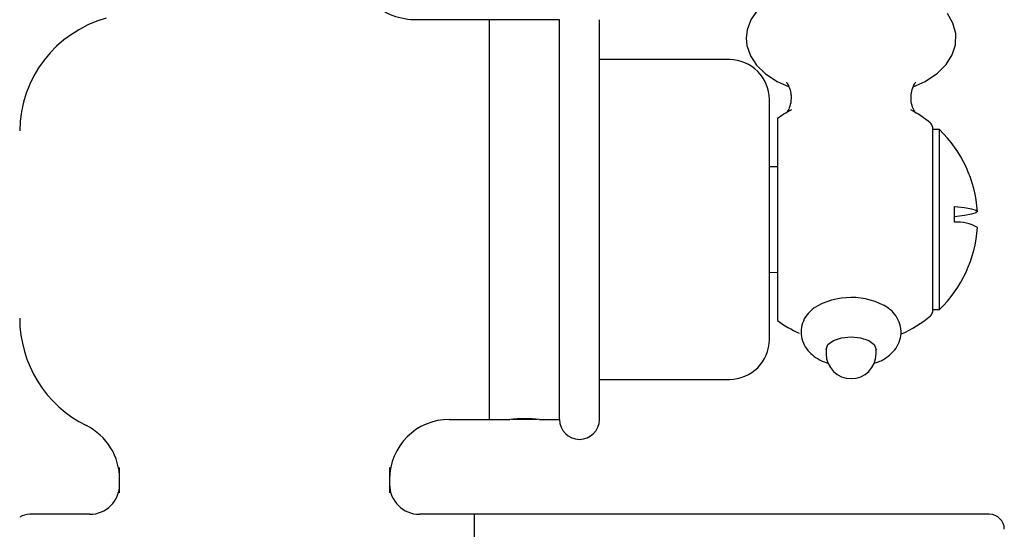
# Model space of a CAD drawing. Units: millimetres. Extents: x -309 to 788, y -119 to 740.
# Drawn here: x -211 to -113, y 48 to 99 of the extents above; entities that cross this region are included whole.
import ezdxf

# ---------------------------------------------------------------- set-up
doc = ezdxf.new("R2010")
doc.units = ezdxf.units.MM

msp = doc.modelspace()

# ---------------------------------------------------------------- linework, layer by layer
at = {"color": 7, "linetype": 'Continuous', "lineweight": 25}
for p, q in [((-164.407, 99.096), (-171.907, 99.096)), ((-157.407, 99.096), (-164.407, 99.096)), ((-164.407, 59.096), (-164.407, 99.096)), ((-157.407, 59.096), (-157.407, 99.096)), ((-153.407, 59.096), (-153.407, 99.096)), ((-140.407, 95.096), (-153.407, 95.096)), ((-136.407, 67.096), (-136.407, 91.096)), ((-135.607, 89.192), (-135.607, 69)), ((-120.107, 88.358), (-120.107, 69.834)), ((-119.407, 88.101), (-120.107, 88.101)), ((-119.407, 70.092), (-119.407, 88.101)), ((-135.607, 84.381), (-136.407, 84.367)), ((-117.877, 78.819), (-117.877, 80.414)), ((-136.407, 73.825), (-135.607, 73.811)), ((-120.107, 70.092), (-119.407, 70.092)), ((-130.737, 66.106), (-130.737, 65.673)), ((-125.737, 65.673), (-125.737, 66.106)), ((-153.407, 63.096), (-140.407, 63.096)), ((-168.407, 59.096), (-164.407, 59.096)), ((-164.407, 59.096), (-162.389, 59.096)), ((-159.607, 59.096), (-162.207, 59.096)), ((-159.407, 59.096), (-157.407, 59.096)), ((-201.407, 51.742), (-201.407, 54.281)), ((-174.407, 54.281), (-174.407, 51.742)), ((-204.407, 49.596), (-210.407, 49.596)), ((-165.907, 49.596), (-171.407, 49.596)), ((-114.407, 49.596), (-165.907, 49.596)), ((-165.907, 22.282), (-165.907, 49.596))]:
    msp.add_line(p, q, dxfattribs=at)
at = {"color": 7, "linetype": 'Continuous', "lineweight": 25, "flags": 128}
for points in [[(-137.628, 100.015), (-138.277, 99.07), (-138.645, 98.074), (-138.737, 97.243), (-138.737, 97.243), (-138.666, 96.512), (-138.314, 95.488), (-137.698, 94.552), (-136.812, 93.691), (-135.647, 92.917), (-134.446, 92.363)], [(-122.022, 92.367), (-120.832, 92.914), (-119.604, 93.738), (-118.719, 94.623), (-118.117, 95.577), (-117.796, 96.581), (-117.766, 97.702), (-118.047, 98.75), (-118.598, 99.706)], [(-117.877, 80.414), (-116.9, 80.295), (-116.185, 80.167), (-115.749, 80.032), (-115.603, 79.894), (-115.749, 79.756), (-116.185, 79.621), (-116.9, 79.493), (-117.877, 79.374)], [(-130.737, 66.106), (-130.547, 66.584), (-130.005, 66.99), (-129.194, 67.261), (-128.237, 67.356), (-127.281, 67.261), (-126.47, 66.99), (-125.928, 66.584), (-125.737, 66.106)]]:
    msp.add_lwpolyline(points, dxfattribs=at)
at = {"color": 7, "linetype": 'Continuous', "lineweight": 25}
for centre, radius, start, end in [((-199.61, 87.867), 11.798, 105.43654, 179.53369), ((-140.407, 91.096), 4, 0, 90), ((-128.237, 79.096), 12.5, 118.49861, 126.12863), ((-128.237, 79.096), 12.5, 50.51818, 61.50139), ((-120.607, 88.358), 0.5, 0, 50.51818), ((-128.077, 79.096), 12.5, 3.67912, 46.08424), ((-117.516, 75.193), 3.644, 58.33363, 95.69164), ((-128.077, 79.096), 12.5, 313.91576, 356.32088), ((-128.234, 64.174), 7.12, 58.24533, 122.05004), ((-199.407, 69.221), 12, 180, 243.6122), ((-128.237, 79.096), 12.5, 233.87137, 245.45701), ((-128.237, 79.096), 12.5, 293.8044, 309.48182), ((-120.607, 69.834), 0.5, 309.48182, 360), ((-140.407, 67.096), 4, 270, 0), ((-128.237, 65.673), 2.5, 180, 270), ((-128.237, 65.673), 2.5, 270, 0), ((-160.907, 39.135), 20.018, 85.70268, 94.24435), ((-207.407, 53.096), 6, 0, 63.6122), ((-168.407, 53.096), 6, 90, 180), ((-155.407, 59.096), 2, 180, 0), ((-204.407, 52.596), 3, 270, 0), ((-171.407, 52.596), 3, 180, 270), ((-210.407, 47.596), 2, 90, 120), ((-114.407, 48.096), 1.5, 0, 90)]:
    msp.add_arc(centre, radius, start, end, dxfattribs=at)
for points, knots in [([(-171.908, 99.099), (-171.925, 99.097), (-172.363, 99.06), (-173.189, 99.205), (-174.355, 99.568), (-175.431, 100.182), (-176.394, 101.038), (-177.174, 102.11), (-177.677, 103.308), (-177.907, 104.332), (-177.889, 104.919), (-177.883, 105.097)], [0, 0, 0, 0, 0.005362, 0.140192, 0.261985, 0.394486, 0.531292, 0.669877, 0.813108, 0.943266, 1, 1, 1, 1]), ([(-134.712, 92.83), (-134.702, 92.821), (-134.679, 92.8), (-134.431, 92.408), (-134.267, 91.84), (-134.225, 91.264), (-134.275, 90.687), (-134.455, 90.125), (-134.687, 89.771), (-134.703, 89.758), (-134.709, 89.752)], [0, 0, 0, 0, 0.110055, 0.253219, 0.412862, 0.500029, 0.602837, 0.762725, 0.898544, 1, 1, 1, 1]), ([(-121.761, 89.748), (-121.773, 89.758), (-121.799, 89.783), (-122.049, 90.185), (-122.252, 90.896), (-122.24, 91.761), (-122.026, 92.441), (-121.791, 92.806), (-121.772, 92.822), (-121.764, 92.829)], [0, 0, 0, 0, 0.1134804, 0.2569463, 0.4170774, 0.5982866, 0.7587335, 0.8950336, 1, 1, 1, 1]), ([(-131.974, 70.214), (-132.171, 70.053), (-132.6, 69.703), (-133.044, 68.967), (-133.22, 68.3), (-133.251, 67.618), (-133.136, 66.937), (-132.725, 66.151), (-132.115, 65.508), (-131.378, 65.008), (-130.785, 64.798), (-130.501, 64.698)], [0, 0, 0, 0, 0.106514, 0.230931, 0.352228, 0.38645, 0.510984, 0.630493, 0.750523, 0.880617, 1, 1, 1, 1]), ([(-125.936, 64.724), (-125.786, 64.767), (-125.267, 64.915), (-124.559, 65.35), (-123.847, 66.012), (-123.386, 66.809), (-123.188, 67.713), (-123.299, 68.631), (-123.698, 69.436), (-124.128, 69.966), (-124.454, 70.182), (-124.539, 70.239)], [0, 0, 0, 0, 0.060609, 0.210182, 0.342721, 0.466509, 0.587819, 0.717601, 0.837686, 0.957126, 1, 1, 1, 1])]:
    msp.add_open_spline(points, degree=3, knots=knots, dxfattribs=at)

doc.saveas('drawing.dxf')
